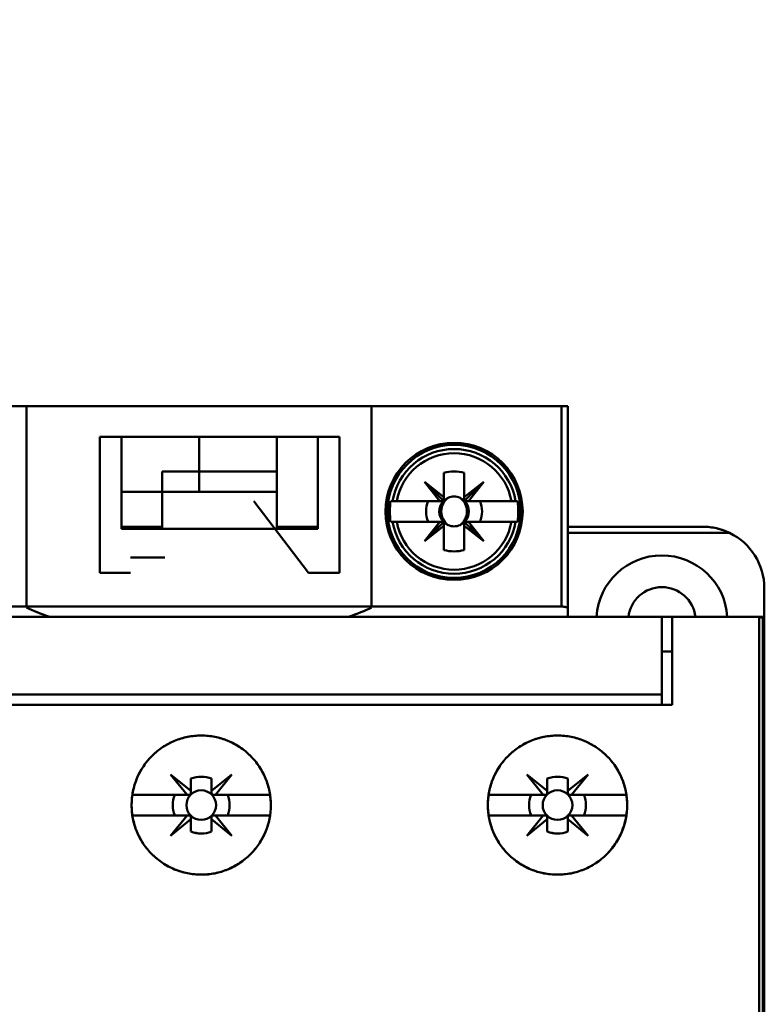
# Model space of a CAD drawing. Units: inches. Extents: x 3 to 151, y 2 to 117.
# Drawn here: x 20 to 22, y 65 to 67 of the extents above; entities that cross this region are included whole.
import ezdxf

# ---------------------------------------------------------------- set-up
doc = ezdxf.new("R2010")
doc.units = ezdxf.units.IN
doc.header["$LTSCALE"] = 7
doc.header["$MEASUREMENT"] = 0
doc.layers.add('Dimension (ANSI)', color=7, linetype='Continuous', lineweight=25)
doc.layers.add('Visible (ANSI)', color=7, linetype='Continuous', lineweight=50)
doc.styles.add('Note Text (ANSI)', font='tahoma.ttf')
doc.dimstyles.new('Default (ANSI)', dxfattribs={"dimscale": 7, "dimtxt": 0.12, "dimasz": 0.098425, "dimexe": 0.125, "dimexo": 0.0625, "dimgap": 0.031496, "dimtad": 0, "dimtih": 1, "dimtoh": 1, "dimrnd": 1e-08, "dimzin": 0, "dimdsep": 46, "dimtxsty": 'Note Text (ANSI)', "dimcen": 0.09, "dimdle": 0.393701, "dimclrd": 256, "dimclre": 256, "dimclrt": 256, "dimadec": 0, "dimazin": 1, "dimtfac": 1, "dimtofl": 0, "dimtmove": 0, "dimatfit": 3, "dimfxl": 1, "dimtolj": 1, "dimtzin": 4, "dimlwd": -1, "dimlwe": -1, "dimarcsym": 0})

# ---------------------------------------------------------------- blocks, each defined once
blk = doc.blocks.new('*D37')
at = {"layer": 'Defpoints', "color": 0, "transparency": 16777216}
for p in [(10.7171, 95.267), (18.4336, 95.267), (21.1786, 39.267)]:
    blk.add_point(p, dxfattribs=at)
at = {"layer": 'Dimension (ANSI)', "transparency": 16777216}
for p, q in [((17.9961, 95.267), (9.8421, 95.267)), ((10.7171, 94.578), (10.7171, 67.9246)), ((10.7171, 39.9559), (10.7171, 66.6093)), ((20.7411, 39.267), (9.8421, 39.267))]:
    blk.add_line(p, q, dxfattribs=at)
for points in [[(10.6022, 94.578), (10.8319, 94.578), (10.7171, 95.267)], [(10.6022, 39.9559), (10.8319, 39.9559), (10.7171, 39.267)]]:
    blk.add_solid(points, dxfattribs=at)
at = {"layer": 'Dimension (ANSI)', "transparency": 16777216, "insert": (9.3392, 67.7042), "char_height": 0.84, "attachment_point": 1, "style": 'Note Text (ANSI)'}
blk.add_mtext('\\A1;56.00', dxfattribs=at)

msp = doc.modelspace()

# ---------------------------------------------------------------- linework, layer by layer
at = {"layer": 'Visible (ANSI)'}
for p, q in [((20.1239, 65.8403), (21.5097, 65.8403)), ((21.5097, 65.8403), (20.1239, 65.8403)), ((20.481, 65.4528), (20.481, 65.8403)), ((21.1444, 65.8403), (20.481, 65.8403)), ((21.1444, 65.8403), (21.1444, 65.4528)), ((21.5215, 65.8403), (21.5097, 65.8403)), ((21.5097, 65.4545), (21.5097, 65.8403)), ((21.5097, 65.8403), (21.5215, 65.8403)), ((21.5097, 65.8403), (21.5097, 65.4545)), ((21.5215, 65.4513), (21.5215, 65.8403)), ((21.5215, 65.8403), (21.5215, 65.4513)), ((20.6219, 65.7813), (21.0826, 65.7813)), ((20.6219, 65.7813), (20.6219, 65.5195)), ((20.6633, 65.7813), (21.0412, 65.7813)), ((20.6633, 65.6041), (20.6633, 65.7813)), ((21.0412, 65.7813), (20.6633, 65.7813)), ((20.6633, 65.7813), (20.6633, 65.6041)), ((20.8127, 65.7144), (20.8127, 65.7813)), ((20.8127, 65.7813), (20.8127, 65.7144)), ((20.9625, 65.7813), (20.9625, 65.7144)), ((20.9625, 65.7144), (20.9625, 65.7813)), ((21.0412, 65.7813), (21.0412, 65.6041)), ((21.0412, 65.6041), (21.0412, 65.7813)), ((21.0826, 65.5195), (21.0826, 65.7813)), ((21.2581, 65.7574), (21.2581, 65.7616)), ((21.2581, 65.7616), (21.2581, 65.7574)), ((21.3479, 65.7616), (21.3479, 65.7574)), ((21.3479, 65.7574), (21.3479, 65.7616)), ((20.8127, 65.7144), (20.742, 65.7144)), ((20.742, 65.7144), (20.8127, 65.7144)), ((20.742, 65.675), (20.742, 65.7144)), ((20.742, 65.7), (20.742, 65.7)), ((20.8127, 65.7144), (20.9625, 65.7144)), ((20.8127, 65.7144), (20.8127, 65.675)), ((20.8127, 65.675), (20.8127, 65.7144)), ((20.9625, 65.7144), (20.8127, 65.7144)), ((20.9625, 65.7144), (20.9625, 65.675)), ((21.2833, 65.665), (21.2833, 65.7118)), ((21.2833, 65.7118), (21.2833, 65.6586)), ((21.3227, 65.7118), (21.3227, 65.665)), ((21.3227, 65.665), (21.3227, 65.7118)), ((20.742, 65.6911), (20.742, 65.6911)), ((20.742, 65.6911), (20.742, 65.6911)), ((21.2833, 65.6573), (21.2459, 65.6947)), ((21.2459, 65.6947), (21.2756, 65.6573)), ((21.2756, 65.6573), (21.2459, 65.6947)), ((21.2459, 65.6947), (21.2833, 65.665)), ((21.3227, 65.6573), (21.3601, 65.6947)), ((21.3601, 65.6947), (21.3227, 65.665)), ((21.3227, 65.665), (21.3601, 65.6947)), ((21.3601, 65.6947), (21.3305, 65.6573)), ((20.742, 65.675), (20.6633, 65.675)), ((20.6633, 65.675), (20.742, 65.675)), ((20.742, 65.675), (20.742, 65.6041)), ((20.9625, 65.675), (20.742, 65.675)), ((20.742, 65.6041), (20.742, 65.675)), ((20.9625, 65.6041), (20.9625, 65.675)), ((20.9625, 65.675), (20.9625, 65.6041)), ((21.3227, 65.665), (21.3227, 65.6573)), ((21.3227, 65.6573), (21.3227, 65.665)), ((20.918, 65.6573), (21.0234, 65.5195)), ((21.1847, 65.6573), (21.1811, 65.6573)), ((21.1847, 65.6573), (21.1926, 65.6573)), ((21.1926, 65.6573), (21.1847, 65.6573)), ((21.2756, 65.6573), (21.1926, 65.6573)), ((21.1926, 65.6573), (21.2756, 65.6573)), ((21.2756, 65.6573), (21.2833, 65.6573)), ((21.2833, 65.6573), (21.2756, 65.6573)), ((21.3305, 65.6573), (21.3227, 65.6573)), ((21.3305, 65.6573), (21.4134, 65.6573)), ((21.4134, 65.6573), (21.3305, 65.6573)), ((21.4134, 65.6573), (21.4214, 65.6573)), ((21.4214, 65.6573), (21.4134, 65.6573)), ((21.4249, 65.6573), (21.4214, 65.6573)), ((20.742, 65.6081), (20.6633, 65.6081)), ((21.0412, 65.6041), (20.6633, 65.6041)), ((21.0412, 65.6081), (20.9625, 65.6081)), ((21.1811, 65.6179), (21.1847, 65.6179)), ((21.1926, 65.6179), (21.1847, 65.6179)), ((21.1847, 65.6179), (21.1926, 65.6179)), ((21.2756, 65.6179), (21.1926, 65.6179)), ((21.1926, 65.6179), (21.2756, 65.6179)), ((21.2833, 65.6179), (21.2459, 65.5805)), ((21.2459, 65.5805), (21.2756, 65.6179)), ((21.2459, 65.5805), (21.2833, 65.6102)), ((21.2833, 65.6102), (21.2459, 65.5805)), ((21.2735, 65.6081), (21.2678, 65.6081)), ((21.2756, 65.6179), (21.2833, 65.6179)), ((21.2833, 65.6102), (21.2833, 65.6179)), ((21.2833, 65.6166), (21.2833, 65.5634)), ((21.2833, 65.5634), (21.2833, 65.6102)), ((21.2834, 65.6081), (21.2833, 65.6081)), ((21.3601, 65.5805), (21.3227, 65.6179)), ((21.3227, 65.6179), (21.3227, 65.6102)), ((21.3227, 65.5634), (21.3227, 65.6166)), ((21.3227, 65.6102), (21.3601, 65.5805)), ((21.3601, 65.5805), (21.3227, 65.6102)), ((21.3227, 65.6102), (21.3227, 65.5634)), ((21.3227, 65.6081), (21.3227, 65.6081)), ((21.324, 65.6179), (21.353, 65.6179)), ((21.4134, 65.6179), (21.3305, 65.6179)), ((21.3305, 65.6179), (21.3601, 65.5805)), ((21.3383, 65.6081), (21.3326, 65.6081)), ((21.4214, 65.6179), (21.4134, 65.6179)), ((21.4134, 65.6179), (21.4249, 65.6179)), ((21.7814, 65.6081), (21.5215, 65.6081)), ((21.2617, 65.5962), (21.2584, 65.5962)), ((21.2584, 65.5962), (21.2617, 65.5962)), ((21.2834, 65.5962), (21.2833, 65.5962)), ((21.2833, 65.5962), (21.2834, 65.5962)), ((21.3227, 65.5962), (21.3227, 65.5962)), ((21.3227, 65.5962), (21.3227, 65.5962)), ((21.3476, 65.5962), (21.3444, 65.5962)), ((21.3444, 65.5962), (21.3476, 65.5962)), ((21.8329, 65.5962), (21.5215, 65.5962)), ((21.5215, 65.5962), (21.8329, 65.5962)), ((20.6809, 65.549), (20.7468, 65.549)), ((20.6809, 65.5195), (20.6219, 65.5195)), ((21.0826, 65.5195), (21.0234, 65.5195)), ((21.2581, 65.5136), (21.2581, 65.5178)), ((21.2581, 65.5178), (21.2581, 65.5136)), ((21.3479, 65.5178), (21.3479, 65.5136)), ((21.3479, 65.5136), (21.3479, 65.5178)), ((21.8995, 65.4348), (21.8995, 65.4899)), ((20.1239, 65.4545), (21.5097, 65.4545)), ((21.5097, 65.4545), (20.1239, 65.4545)), ((21.5215, 65.4513), (21.5215, 65.4348)), ((21.5215, 65.4348), (21.5215, 65.4513)), ((21.7026, 65.4348), (19.931, 65.4348)), ((19.931, 65.4348), (21.7026, 65.4348)), ((20.5257, 65.4348), (20.6809, 65.4348)), ((21.0352, 65.4348), (21.0997, 65.4348)), ((21.7223, 65.4348), (21.7026, 65.4348)), ((21.7026, 65.2852), (21.7026, 65.4348)), ((21.7026, 65.4348), (21.7026, 65.2852)), ((21.7223, 65.4348), (21.8877, 65.4348)), ((21.7223, 65.4348), (21.7223, 65.2655)), ((21.8877, 65.4348), (21.7223, 65.4348)), ((21.7223, 65.2655), (21.7223, 65.4348)), ((21.8995, 65.4348), (21.8877, 65.4348)), ((21.8895, 61.2577), (21.8895, 65.4347)), ((21.8895, 65.4347), (21.8895, 61.2577)), ((21.8995, 64.5018), (21.8995, 65.4348)), ((21.8967, 61.2577), (21.8967, 65.4307)), ((21.7223, 65.3679), (21.7026, 65.3679)), ((21.7026, 65.2852), (19.931, 65.2852)), ((19.931, 65.2852), (21.7026, 65.2852)), ((21.7026, 65.2655), (21.7026, 65.2852)), ((21.7026, 65.2852), (21.7026, 65.2655)), ((19.9113, 65.2655), (21.7223, 65.2655)), ((21.7223, 65.2655), (19.9113, 65.2655)), ((20.7896, 65.0923), (20.7579, 65.1316)), ((20.7579, 65.1316), (20.7971, 65.0999)), ((20.8367, 65.1), (20.8758, 65.1316)), ((20.8758, 65.1316), (20.8441, 65.0923)), ((21.4746, 65.0923), (21.4429, 65.1316)), ((21.4429, 65.1316), (21.4822, 65.0999)), ((21.5217, 65.1), (21.5608, 65.1316)), ((21.5608, 65.1316), (21.5291, 65.0923)), ((20.7971, 65.0999), (20.7971, 65.1236)), ((20.7971, 65.1236), (20.7971, 65.0999)), ((20.8367, 65.1236), (20.8367, 65.1)), ((20.8367, 65.1), (20.8367, 65.1236)), ((21.4822, 65.0999), (21.4822, 65.1236)), ((21.4822, 65.1236), (21.4822, 65.0999)), ((21.5217, 65.1236), (21.5217, 65.1)), ((20.6844, 65.0923), (20.7896, 65.0923)), ((20.7896, 65.0923), (20.6844, 65.0923)), ((20.7932, 65.0923), (20.7896, 65.0923)), ((20.7971, 65.0999), (20.7971, 65.0962)), ((20.8367, 65.0962), (20.8367, 65.1)), ((20.8441, 65.0923), (20.8406, 65.0923)), ((20.8441, 65.0923), (20.9492, 65.0923)), ((20.9492, 65.0923), (20.8441, 65.0923)), ((21.3694, 65.0923), (21.4746, 65.0923)), ((21.4746, 65.0923), (21.3694, 65.0923)), ((21.4782, 65.0923), (21.4746, 65.0923)), ((21.4822, 65.0999), (21.4822, 65.0962)), ((21.5291, 65.0923), (21.5257, 65.0923)), ((21.5291, 65.0923), (21.6343, 65.0923)), ((21.6343, 65.0923), (21.5291, 65.0923)), ((20.7896, 65.0529), (20.6844, 65.0529)), ((20.6844, 65.0529), (20.7896, 65.0529)), ((20.7579, 65.0137), (20.7896, 65.0529)), ((20.7896, 65.0529), (20.7932, 65.0529)), ((20.8404, 65.0529), (20.8441, 65.0529)), ((20.9492, 65.0529), (20.8441, 65.0529)), ((20.8441, 65.0529), (20.8758, 65.0137)), ((20.8441, 65.0529), (20.9492, 65.0529)), ((21.4746, 65.0529), (21.3694, 65.0529)), ((21.3694, 65.0529), (21.4746, 65.0529)), ((21.4429, 65.0137), (21.4746, 65.0529)), ((21.4746, 65.0529), (21.4782, 65.0529)), ((21.5255, 65.0529), (21.5291, 65.0529)), ((21.6343, 65.0529), (21.5291, 65.0529)), ((21.5291, 65.0529), (21.5608, 65.0137)), ((21.5291, 65.0529), (21.6343, 65.0529)), ((20.7971, 65.0454), (20.7579, 65.0137)), ((20.7971, 65.049), (20.7971, 65.0454)), ((20.7971, 65.0216), (20.7971, 65.0454)), ((20.7971, 65.0454), (20.7971, 65.0216)), ((20.8365, 65.0454), (20.8365, 65.049)), ((20.8758, 65.0137), (20.8365, 65.0454)), ((20.8365, 65.0454), (20.8365, 65.0216)), ((20.8365, 65.0216), (20.8365, 65.0454)), ((21.4822, 65.0454), (21.4429, 65.0137)), ((21.4822, 65.049), (21.4822, 65.0454)), ((21.4822, 65.0216), (21.4822, 65.0454)), ((21.4822, 65.0454), (21.4822, 65.0216)), ((21.5608, 65.0137), (21.5215, 65.0454)), ((21.5215, 65.0454), (21.5215, 65.0216))]:
    msp.add_line(p, q, dxfattribs=at)
for centre, radius in [((21.303, 65.6376), 0.1319), ((21.303, 65.6376), 0.128), ((20.8168, 65.0726), 0.0285), ((20.8168, 65.0726), 0.0285), ((21.5019, 65.0726), 0.0285), ((21.5019, 65.0726), 0.0285)]:
    msp.add_circle(centre, radius, dxfattribs=at)
for centre, radius, start, end in [((21.303, 65.6376), 0.12, 9.4439, 170.5561), ((21.303, 65.6376), 0.1121, 10.1113, 169.8887), ((21.303, 65.6376), 0.1121, 10.1113, 169.8887), ((21.303, 65.6376), 0.0768, 75.1428, 104.8572), ((21.303, 65.6376), 0.0768, 75.1428, 104.8572), ((21.303, 65.6376), 0.0689, 106.5808, 106.6015), ((21.303, 65.6376), 0.0689, 73.3985, 73.4192), ((21.303, 65.6376), 0.0689, 133.863, 135), ((21.303, 65.6376), 0.0689, 43.863, 45), ((21.303, 65.6376), 0.0285, 113.6939, 135), ((21.303, 65.6376), 0.0285, 46.2535, 66.3061), ((21.303, 65.6376), 0.1235, 170.8265, 189.1735), ((21.303, 65.6376), 0.0537, 158.5078, 201.4922), ((21.303, 65.6376), 0.0537, 158.5078, 201.4922), ((21.303, 65.6376), 0.0285, 136.2535, 225), ((21.303, 65.6376), 0.0288, 133.181, 135), ((21.303, 65.6376), 0.0285, 315, 45), ((21.303, 65.6376), 0.0288, 43.181, 45), ((21.303, 65.6376), 0.0537, 338.5078, 21.4922), ((21.303, 65.6376), 0.0537, 338.5078, 21.4922), ((21.303, 65.6376), 0.1235, 350.8265, 9.1735), ((21.303, 65.6376), 0.12, 189.4439, 350.5561), ((21.303, 65.6376), 0.1121, 190.1113, 349.8887), ((21.303, 65.6376), 0.1121, 190.1113, 349.8887), ((21.303, 65.6376), 0.0288, 223.181, 225), ((21.303, 65.6376), 0.0285, 226.2535, 246.3061), ((21.303, 65.6376), 0.0285, 293.6939, 313.7465), ((21.303, 65.6376), 0.0288, 315, 316.819), ((21.303, 65.6376), 0.0689, 223.863, 225), ((21.303, 65.6376), 0.0689, 315, 316.137), ((21.7814, 65.4899), 0.1181, 0, 64.1581), ((21.7814, 65.4899), 0.1181, 0, 64.1581), ((21.303, 65.6376), 0.0689, 253.3985, 253.4192), ((21.303, 65.6376), 0.0689, 286.5808, 286.6015), ((21.303, 65.6376), 0.0768, 255.1428, 284.8572), ((21.303, 65.6376), 0.0768, 255.1428, 284.8572), ((21.7026, 65.427), 0.126, 3.5833, 176.4167), ((21.7026, 65.427), 0.065, 6.9578, 173.0422), ((20.8169, 65.0726), 0.0547, 68.807, 111.193), ((20.8169, 65.0726), 0.0547, 68.807, 111.193), ((21.502, 65.0726), 0.0547, 68.807, 111.193), ((21.502, 65.0726), 0.0547, 68.807, 111.193), ((20.8168, 65.0726), 0.0546, 158.8856, 201.1144), ((20.8168, 65.0726), 0.0546, 158.8856, 201.1144), ((20.8168, 65.0726), 0.0546, 338.8856, 21.1144), ((20.8168, 65.0726), 0.0546, 338.8856, 21.1144), ((21.5019, 65.0726), 0.0546, 158.8856, 201.1144), ((21.5019, 65.0726), 0.0546, 158.8856, 201.1144), ((21.5019, 65.0726), 0.0546, 338.8856, 21.1144), ((21.5019, 65.0726), 0.0546, 338.8856, 21.1144), ((20.8168, 65.0726), 0.0546, 248.8856, 291.1144), ((20.8168, 65.0726), 0.0546, 248.8856, 270), ((21.5019, 65.0726), 0.0546, 248.8856, 291.1144), ((21.5019, 65.0726), 0.0546, 248.8856, 270)]:
    msp.add_arc(centre, radius, start, end, dxfattribs=at)
for centre, major_axis, start_param, end_param in [((20.8029, 65.4971), (0.3641, -0.0018), 3.628765, 3.848346), ((20.8225, 65.4971), (0.3641, 0.0018), 5.576432, 5.796013)]:
    msp.add_ellipse(centre, major_axis=major_axis, ratio=0.269181, start_param=start_param, end_param=end_param, dxfattribs=at)
for points, knots in [([(20.742, 65.7144), (20.742, 65.705), (20.742, 65.6944), (20.742, 65.6867), (20.742, 65.6828), (20.742, 65.6799), (20.742, 65.6779), (20.742, 65.676), (20.742, 65.675), (20.742, 65.675)], [0.005701326, 0.005701326, 0.005701326, 0.005701326, 0.006492957, 0.006492957, 0.006492957, 0.006888773, 0.006888773, 0.006888773, 0.007284588, 0.007284588, 0.007284588, 0.007284588]), ([(20.9625, 65.675), (20.9625, 65.675), (20.9625, 65.6748), (20.9625, 65.6773), (20.9625, 65.6797), (20.9625, 65.6829), (20.9625, 65.6863), (20.9625, 65.6897), (20.9625, 65.694), (20.9625, 65.6988), (20.9625, 65.7036), (20.9625, 65.709), (20.9625, 65.7144)], [0.005439605, 0.005439605, 0.005439605, 0.005439605, 0.005859709, 0.005859709, 0.005859709, 0.006279813, 0.006279813, 0.006279813, 0.006699917, 0.006699917, 0.006699917, 0.007120021, 0.007120021, 0.007120021, 0.007120021]), ([(21.2916, 65.6636), (21.2874, 65.661), (21.2841, 65.6572), (21.2818, 65.6524), (21.2795, 65.6477), (21.2784, 65.6428), (21.2784, 65.6376)], [0.0040489971, 0.0040489971, 0.0040489971, 0.0040489971, 0.0044338504, 0.0044338504, 0.0044338504, 0.0048187038, 0.0048187038, 0.0048187038, 0.0048187038]), ([(21.2916, 65.6636), (21.2952, 65.6654), (21.2991, 65.6663), (21.3031, 65.6663), (21.307, 65.6663), (21.3109, 65.6654), (21.3145, 65.6636)], [-0.0006151371, -0.0006151371, -0.0006151371, -0.0006151371, -0.000316482, -0.000316482, -0.000316482, -0.000017827, -0.000017827, -0.000017827, -0.000017827]), ([(21.3145, 65.6636), (21.3109, 65.6654), (21.307, 65.6663), (21.303, 65.6663), (21.2991, 65.6663), (21.2952, 65.6654), (21.2916, 65.6636)], [0.000017827, 0.000017827, 0.000017827, 0.000017827, 0.000316482, 0.000316482, 0.000316482, 0.0006151371, 0.0006151371, 0.0006151371, 0.0006151371]), ([(21.3145, 65.6115), (21.3187, 65.6142), (21.3219, 65.618), (21.3243, 65.6227), (21.3266, 65.6275), (21.3277, 65.6324), (21.3277, 65.6376), (21.3277, 65.6428), (21.3265, 65.6477), (21.3242, 65.6525), (21.3219, 65.6572), (21.3187, 65.661), (21.3145, 65.6636)], [0.001899455, 0.001899455, 0.001899455, 0.001899455, 0.002284368, 0.002284368, 0.002284368, 0.002669281, 0.002669281, 0.002669281, 0.003054195, 0.003054195, 0.003054195, 0.003439108, 0.003439108, 0.003439108, 0.003439108]), ([(21.2784, 65.6376), (21.2784, 65.6324), (21.2795, 65.6274), (21.2818, 65.6227), (21.2841, 65.618), (21.2874, 65.6142), (21.2916, 65.6115)], [0.0005162522, 0.0005162522, 0.0005162522, 0.0005162522, 0.0009022364, 0.0009022364, 0.0009022364, 0.0012882205, 0.0012882205, 0.0012882205, 0.0012882205]), ([(21.3145, 65.6115), (21.3109, 65.6098), (21.307, 65.6088), (21.303, 65.6088), (21.2991, 65.6088), (21.2951, 65.6098), (21.2916, 65.6115)], [-0.0006151371, -0.0006151371, -0.0006151371, -0.0006151371, -0.000316482, -0.000316482, -0.000316482, -0.000017827, -0.000017827, -0.000017827, -0.000017827]), ([(21.2916, 65.6115), (21.2952, 65.6097), (21.299, 65.6088), (21.303, 65.6088), (21.307, 65.6088), (21.3108, 65.6097), (21.3145, 65.6115)], [0.000017827, 0.000017827, 0.000017827, 0.000017827, 0.000316482, 0.000316482, 0.000316482, 0.0006151371, 0.0006151371, 0.0006151371, 0.0006151371]), ([(21.8329, 65.5962), (21.8248, 65.6001), (21.8165, 65.6031), (21.8078, 65.6051), (21.7991, 65.6071), (21.7903, 65.6081), (21.7814, 65.6081)], [-3.5926195, -3.5926195, -3.5926195, -3.5926195, -3.3671061, -3.3671061, -3.3671061, -3.1415927, -3.1415927, -3.1415927, -3.1415927]), ([(21.5097, 65.4545), (21.5126, 65.4545), (21.5157, 65.4542), (21.5177, 65.4537), (21.5196, 65.4532), (21.5215, 65.4524), (21.5215, 65.4513)], [-3.141593, -3.141593, -3.141593, -3.141593, -2.356194, -2.356194, -2.356194, -1.570796, -1.570796, -1.570796, -1.570796]), ([(21.5215, 65.4513), (21.5215, 65.4518), (21.5212, 65.4522), (21.5206, 65.4526), (21.52, 65.4529), (21.5192, 65.4533), (21.5181, 65.4536), (21.517, 65.4539), (21.5157, 65.4541), (21.5142, 65.4543), (21.5128, 65.4544), (21.5113, 65.4545), (21.5097, 65.4545)], [1.570796, 1.570796, 1.570796, 1.570796, 1.963495, 1.963495, 1.963495, 2.356194, 2.356194, 2.356194, 2.748894, 2.748894, 2.748894, 3.141593, 3.141593, 3.141593, 3.141593]), ([(20.9507, 65.0726), (20.9507, 65.0548), (20.9473, 65.0377), (20.9404, 65.0213), (20.9336, 65.0049), (20.9239, 64.9904), (20.9114, 64.9779), (20.8988, 64.9654), (20.8844, 64.9557), (20.8679, 64.9489), (20.8515, 64.9421), (20.8344, 64.9387), (20.8167, 64.9388), (20.7989, 64.9388), (20.7818, 64.9422), (20.7655, 64.949), (20.7491, 64.9558), (20.7346, 64.9655), (20.7221, 64.9781), (20.7095, 64.9906), (20.6999, 65.0051), (20.6931, 65.0215), (20.6863, 65.0379), (20.6829, 65.0549), (20.683, 65.0727), (20.683, 65.0904), (20.6864, 65.1075), (20.6932, 65.1239), (20.7, 65.1403), (20.7096, 65.1548), (20.7222, 65.1673), (20.7348, 65.1799), (20.7493, 65.1895), (20.7657, 65.1963), (20.7821, 65.2031), (20.7991, 65.2065), (20.8169, 65.2065), (20.8346, 65.2065), (20.8517, 65.2031), (20.8681, 65.1963), (20.8845, 65.1895), (20.8989, 65.1798), (20.9115, 65.1673), (20.924, 65.1547), (20.9337, 65.1403), (20.9405, 65.1239), (20.9473, 65.1075), (20.9507, 65.0904), (20.9507, 65.0726)], [-0.02125801, -0.02125801, -0.02125801, -0.02125801, -0.01992938, -0.01992938, -0.01992938, -0.01860076, -0.01860076, -0.01860076, -0.01727213, -0.01727213, -0.01727213, -0.0159435, -0.0159435, -0.0159435, -0.01461488, -0.01461488, -0.01461488, -0.01328625, -0.01328625, -0.01328625, -0.01195763, -0.01195763, -0.01195763, -0.010629, -0.010629, -0.010629, -0.00930038, -0.00930038, -0.00930038, -0.00797175, -0.00797175, -0.00797175, -0.00664313, -0.00664313, -0.00664313, -0.0053145, -0.0053145, -0.0053145, -0.00398588, -0.00398588, -0.00398588, -0.00265725, -0.00265725, -0.00265725, -0.00132863, -0.00132863, -0.00132863, 0, 0, 0, 0]), ([(20.9507, 65.0726), (20.9507, 65.0815), (20.9498, 65.0902), (20.9481, 65.0987), (20.9464, 65.1073), (20.9438, 65.1158), (20.9405, 65.1239), (20.9371, 65.132), (20.933, 65.1397), (20.9281, 65.1469), (20.9233, 65.1542), (20.9176, 65.1611), (20.9115, 65.1673), (20.9053, 65.1735), (20.8985, 65.179), (20.8912, 65.1839), (20.8839, 65.1888), (20.8761, 65.1929), (20.8681, 65.1963), (20.86, 65.1996), (20.8516, 65.2022), (20.8429, 65.2039), (20.8343, 65.2056), (20.8256, 65.2065), (20.8169, 65.2065), (20.8082, 65.2065), (20.7993, 65.2056), (20.7907, 65.2039), (20.7821, 65.2022), (20.7738, 65.1997), (20.7657, 65.1963), (20.7576, 65.193), (20.7497, 65.1888), (20.7425, 65.1839), (20.7352, 65.1791), (20.7285, 65.1736), (20.7222, 65.1673), (20.716, 65.1611), (20.7104, 65.1543), (20.7056, 65.1471), (20.7007, 65.1398), (20.6965, 65.132), (20.6932, 65.1239), (20.6898, 65.1158), (20.6873, 65.1074), (20.6856, 65.0988), (20.6838, 65.0903), (20.683, 65.0814), (20.683, 65.0727), (20.683, 65.0639), (20.6838, 65.0552), (20.6855, 65.0466), (20.6872, 65.038), (20.6898, 65.0295), (20.6931, 65.0215), (20.6964, 65.0134), (20.7006, 65.0056), (20.7055, 64.9983), (20.7104, 64.991), (20.7159, 64.9842), (20.7221, 64.9781), (20.7282, 64.9719), (20.7351, 64.9662), (20.7424, 64.9614), (20.7497, 64.9565), (20.7574, 64.9524), (20.7654, 64.949), (20.7735, 64.9456), (20.7821, 64.9431), (20.7906, 64.9414), (20.7992, 64.9396), (20.8079, 64.9388), (20.8167, 64.9388), (20.8255, 64.9388), (20.8342, 64.9396), (20.8428, 64.9413), (20.8513, 64.943), (20.8598, 64.9456), (20.868, 64.9489), (20.8761, 64.9523), (20.8838, 64.9564), (20.891, 64.9612), (20.8983, 64.9661), (20.9052, 64.9717), (20.9114, 64.9779), (20.9176, 64.9841), (20.9231, 64.9908), (20.928, 64.9981), (20.9329, 65.0054), (20.9371, 65.0132), (20.9404, 65.0213), (20.9471, 65.0374), (20.9507, 65.0549), (20.9507, 65.0726)], [0, 0, 0, 0, 0.00066431, 0.00066431, 0.00066431, 0.00132863, 0.00132863, 0.00132863, 0.00199294, 0.00199294, 0.00199294, 0.00265725, 0.00265725, 0.00265725, 0.00332156, 0.00332156, 0.00332156, 0.00398588, 0.00398588, 0.00398588, 0.00465019, 0.00465019, 0.00465019, 0.0053145, 0.0053145, 0.0053145, 0.00597881, 0.00597881, 0.00597881, 0.00664313, 0.00664313, 0.00664313, 0.00730744, 0.00730744, 0.00730744, 0.00797175, 0.00797175, 0.00797175, 0.00863607, 0.00863607, 0.00863607, 0.00930038, 0.00930038, 0.00930038, 0.00996469, 0.00996469, 0.00996469, 0.010629, 0.010629, 0.010629, 0.01129332, 0.01129332, 0.01129332, 0.01195763, 0.01195763, 0.01195763, 0.01262194, 0.01262194, 0.01262194, 0.01328625, 0.01328625, 0.01328625, 0.01395057, 0.01395057, 0.01395057, 0.01461488, 0.01461488, 0.01461488, 0.01527919, 0.01527919, 0.01527919, 0.0159435, 0.0159435, 0.0159435, 0.01660782, 0.01660782, 0.01660782, 0.01727213, 0.01727213, 0.01727213, 0.01793644, 0.01793644, 0.01793644, 0.01860076, 0.01860076, 0.01860076, 0.01926507, 0.01926507, 0.01926507, 0.01992938, 0.01992938, 0.01992938, 0.02125801, 0.02125801, 0.02125801, 0.02125801]), ([(21.6357, 65.0726), (21.6357, 65.0548), (21.6323, 65.0376), (21.6254, 65.0212), (21.6186, 65.0048), (21.6089, 64.9903), (21.5964, 64.9778), (21.5838, 64.9653), (21.5693, 64.9557), (21.553, 64.9489), (21.5366, 64.9421), (21.5195, 64.9388), (21.5018, 64.9388), (21.4841, 64.9388), (21.467, 64.9422), (21.4507, 64.9489), (21.4343, 64.9557), (21.4198, 64.9654), (21.4072, 64.9779), (21.3947, 64.9905), (21.385, 65.0049), (21.3782, 65.0214), (21.3714, 65.0378), (21.368, 65.0549), (21.368, 65.0727), (21.368, 65.0905), (21.3714, 65.1076), (21.3782, 65.124), (21.3851, 65.1404), (21.3948, 65.1549), (21.4074, 65.1674), (21.42, 65.18), (21.4345, 65.1896), (21.4509, 65.1964), (21.4673, 65.2031), (21.4843, 65.2065), (21.502, 65.2065), (21.5197, 65.2065), (21.5367, 65.2031), (21.5531, 65.1963), (21.5694, 65.1895), (21.5839, 65.1799), (21.5964, 65.1674), (21.609, 65.1548), (21.6187, 65.1404), (21.6255, 65.124), (21.6323, 65.1075), (21.6357, 65.0904), (21.6357, 65.0726)], [-0.02131199, -0.02131199, -0.02131199, -0.02131199, -0.01997999, -0.01997999, -0.01997999, -0.01864799, -0.01864799, -0.01864799, -0.01731599, -0.01731599, -0.01731599, -0.01598399, -0.01598399, -0.01598399, -0.01465199, -0.01465199, -0.01465199, -0.01331999, -0.01331999, -0.01331999, -0.011988, -0.011988, -0.011988, -0.010656, -0.010656, -0.010656, -0.009324, -0.009324, -0.009324, -0.007992, -0.007992, -0.007992, -0.00666, -0.00666, -0.00666, -0.005328, -0.005328, -0.005328, -0.003996, -0.003996, -0.003996, -0.002664, -0.002664, -0.002664, -0.001332, -0.001332, -0.001332, 0, 0, 0, 0]), ([(21.6357, 65.0726), (21.6357, 65.0815), (21.6348, 65.0902), (21.6331, 65.0988), (21.6314, 65.1073), (21.6288, 65.1159), (21.6255, 65.124), (21.6221, 65.1321), (21.618, 65.1398), (21.6131, 65.1471), (21.6082, 65.1543), (21.6026, 65.1612), (21.5964, 65.1674), (21.5902, 65.1735), (21.5835, 65.1791), (21.5762, 65.184), (21.5689, 65.1888), (21.5611, 65.193), (21.5531, 65.1963), (21.545, 65.1996), (21.5366, 65.2022), (21.528, 65.2039), (21.5194, 65.2056), (21.5107, 65.2065), (21.502, 65.2065), (21.4933, 65.2065), (21.4844, 65.2056), (21.4759, 65.2039), (21.4673, 65.2022), (21.459, 65.1997), (21.4509, 65.1964), (21.4428, 65.1931), (21.4349, 65.1889), (21.4277, 65.184), (21.4204, 65.1792), (21.4137, 65.1737), (21.4074, 65.1675), (21.4011, 65.1612), (21.3956, 65.1544), (21.3907, 65.1472), (21.3858, 65.1399), (21.3816, 65.1321), (21.3782, 65.124), (21.3749, 65.1159), (21.3723, 65.1075), (21.3706, 65.0989), (21.3689, 65.0903), (21.368, 65.0814), (21.368, 65.0727), (21.368, 65.0639), (21.3688, 65.0552), (21.3706, 65.0466), (21.3723, 65.0379), (21.3749, 65.0294), (21.3782, 65.0214), (21.3815, 65.0133), (21.3857, 65.0055), (21.3906, 64.9982), (21.3955, 64.9908), (21.4011, 64.9841), (21.4073, 64.9779), (21.4134, 64.9717), (21.4203, 64.9661), (21.4276, 64.9612), (21.4349, 64.9564), (21.4426, 64.9523), (21.4507, 64.9489), (21.4588, 64.9456), (21.4673, 64.943), (21.4758, 64.9413), (21.4843, 64.9396), (21.493, 64.9388), (21.5018, 64.9388), (21.5106, 64.9388), (21.5193, 64.9396), (21.5279, 64.9413), (21.5364, 64.943), (21.5449, 64.9456), (21.553, 64.9489), (21.5611, 64.9522), (21.5687, 64.9563), (21.576, 64.9612), (21.5833, 64.966), (21.5902, 64.9716), (21.5963, 64.9778), (21.6025, 64.984), (21.6081, 64.9907), (21.613, 64.998), (21.6179, 65.0053), (21.6221, 65.0131), (21.6254, 65.0212), (21.6321, 65.0373), (21.6357, 65.0549), (21.6357, 65.0726)], [0, 0, 0, 0, 0.000666, 0.000666, 0.000666, 0.001332, 0.001332, 0.001332, 0.001998, 0.001998, 0.001998, 0.002664, 0.002664, 0.002664, 0.00333, 0.00333, 0.00333, 0.003996, 0.003996, 0.003996, 0.004662, 0.004662, 0.004662, 0.005328, 0.005328, 0.005328, 0.005994, 0.005994, 0.005994, 0.00666, 0.00666, 0.00666, 0.007326, 0.007326, 0.007326, 0.007992, 0.007992, 0.007992, 0.008658, 0.008658, 0.008658, 0.009324, 0.009324, 0.009324, 0.00999, 0.00999, 0.00999, 0.010656, 0.010656, 0.010656, 0.011322, 0.011322, 0.011322, 0.011988, 0.011988, 0.011988, 0.012654, 0.012654, 0.012654, 0.01331999, 0.01331999, 0.01331999, 0.01398599, 0.01398599, 0.01398599, 0.01465199, 0.01465199, 0.01465199, 0.01531799, 0.01531799, 0.01531799, 0.01598399, 0.01598399, 0.01598399, 0.01664999, 0.01664999, 0.01664999, 0.01731599, 0.01731599, 0.01731599, 0.01798199, 0.01798199, 0.01798199, 0.01864799, 0.01864799, 0.01864799, 0.01931399, 0.01931399, 0.01931399, 0.01997999, 0.01997999, 0.01997999, 0.02131199, 0.02131199, 0.02131199, 0.02131199]), ([(20.7971, 65.1236), (20.7971, 65.1193), (20.7971, 65.1149), (20.7971, 65.1104), (20.7971, 65.1058), (20.7971, 65.1012), (20.7971, 65.0962), (20.7971, 65.0959), (20.7971, 65.0955), (20.7969, 65.095), (20.7969, 65.0948), (20.7967, 65.0945), (20.7965, 65.0942), (20.7964, 65.094), (20.7963, 65.0939), (20.7962, 65.0937), (20.7961, 65.0936), (20.7959, 65.0934), (20.7958, 65.0933), (20.7957, 65.0932), (20.7955, 65.0931), (20.7954, 65.093), (20.7952, 65.0928), (20.7949, 65.0927), (20.7947, 65.0926), (20.7944, 65.0925), (20.794, 65.0924), (20.7937, 65.0923), (20.7936, 65.0923), (20.7934, 65.0923), (20.7932, 65.0923), (20.7882, 65.0923), (20.7836, 65.0923), (20.7791, 65.0923), (20.7746, 65.0923), (20.7702, 65.0923), (20.7658, 65.0923)], [-0.003704833, -0.003704833, -0.003704833, -0.003704833, -0.003007748, -0.003007748, -0.003007748, -0.002310663, -0.002310663, -0.002310663, -0.002260649, -0.002260649, -0.002260649, -0.002230267, -0.002230267, -0.002230267, -0.00221522, -0.00221522, -0.00221522, -0.002200021, -0.002200021, -0.002200021, -0.002186209, -0.002186209, -0.002186209, -0.002164806, -0.002164806, -0.002164806, -0.002126317, -0.002126317, -0.002126317, -0.002102374, -0.002102374, -0.002102374, -0.001412958, -0.001412958, -0.001412958, -0.000723542, -0.000723542, -0.000723542, -0.000723542]), ([(20.8678, 65.0923), (20.8635, 65.0923), (20.8591, 65.0923), (20.8546, 65.0923), (20.8502, 65.0923), (20.8456, 65.0923), (20.8406, 65.0923), (20.8403, 65.0923), (20.8399, 65.0924), (20.8394, 65.0925), (20.8392, 65.0926), (20.8389, 65.0927), (20.8386, 65.0929), (20.8384, 65.093), (20.8383, 65.0931), (20.8381, 65.0932), (20.838, 65.0933), (20.8378, 65.0935), (20.8377, 65.0936), (20.8376, 65.0938), (20.8374, 65.0939), (20.8374, 65.0941), (20.8372, 65.0943), (20.8371, 65.0945), (20.837, 65.0947), (20.8369, 65.0951), (20.8368, 65.0954), (20.8367, 65.0957), (20.8367, 65.0959), (20.8367, 65.0961), (20.8367, 65.0962), (20.8367, 65.1012), (20.8367, 65.1058), (20.8367, 65.1104), (20.8367, 65.1149), (20.8367, 65.1193), (20.8367, 65.1236)], [-0.003990067, -0.003990067, -0.003990067, -0.003990067, -0.003296997, -0.003296997, -0.003296997, -0.002603927, -0.002603927, -0.002603927, -0.002553922, -0.002553922, -0.002553922, -0.002523186, -0.002523186, -0.002523186, -0.002508086, -0.002508086, -0.002508086, -0.002492828, -0.002492828, -0.002492828, -0.002478993, -0.002478993, -0.002478993, -0.002457741, -0.002457741, -0.002457741, -0.002419674, -0.002419674, -0.002419674, -0.002395637, -0.002395637, -0.002395637, -0.001707219, -0.001707219, -0.001707219, -0.001018801, -0.001018801, -0.001018801, -0.001018801]), ([(21.4822, 65.1236), (21.4822, 65.1193), (21.4822, 65.1149), (21.4822, 65.1104), (21.4822, 65.1058), (21.4822, 65.1012), (21.4822, 65.0962), (21.4822, 65.0959), (21.4821, 65.0955), (21.482, 65.095), (21.4819, 65.0948), (21.4818, 65.0945), (21.4816, 65.0942), (21.4815, 65.094), (21.4814, 65.0939), (21.4813, 65.0937), (21.4811, 65.0936), (21.481, 65.0934), (21.4808, 65.0933), (21.4807, 65.0932), (21.4806, 65.0931), (21.4804, 65.093), (21.4802, 65.0928), (21.48, 65.0927), (21.4798, 65.0926), (21.4794, 65.0925), (21.4791, 65.0924), (21.4788, 65.0923), (21.4786, 65.0923), (21.4784, 65.0923), (21.4782, 65.0923), (21.4732, 65.0923), (21.4686, 65.0923), (21.4641, 65.0923), (21.4596, 65.0923), (21.4552, 65.0923), (21.4509, 65.0923)], [-0.003704833, -0.003704833, -0.003704833, -0.003704833, -0.003007748, -0.003007748, -0.003007748, -0.002310663, -0.002310663, -0.002310663, -0.002260649, -0.002260649, -0.002260649, -0.002230267, -0.002230267, -0.002230267, -0.00221522, -0.00221522, -0.00221522, -0.002200021, -0.002200021, -0.002200021, -0.002186209, -0.002186209, -0.002186209, -0.002164806, -0.002164806, -0.002164806, -0.002126317, -0.002126317, -0.002126317, -0.002102374, -0.002102374, -0.002102374, -0.001412958, -0.001412958, -0.001412958, -0.000723542, -0.000723542, -0.000723542, -0.000723542]), ([(21.5528, 65.0923), (21.5485, 65.0923), (21.5442, 65.0923), (21.5397, 65.0923), (21.5352, 65.0923), (21.5306, 65.0923), (21.5257, 65.0923), (21.5253, 65.0923), (21.5249, 65.0924), (21.5245, 65.0925), (21.5242, 65.0926), (21.5239, 65.0927), (21.5236, 65.0929), (21.5235, 65.093), (21.5233, 65.0931), (21.5231, 65.0932), (21.523, 65.0933), (21.5228, 65.0935), (21.5227, 65.0936), (21.5226, 65.0938), (21.5225, 65.0939), (21.5224, 65.0941), (21.5222, 65.0943), (21.5221, 65.0945), (21.5221, 65.0947), (21.5219, 65.0951), (21.5218, 65.0954), (21.5218, 65.0957), (21.5217, 65.0959), (21.5217, 65.0961), (21.5217, 65.0962), (21.5217, 65.1012), (21.5217, 65.1058), (21.5217, 65.1104), (21.5217, 65.1149), (21.5217, 65.1193), (21.5217, 65.1236)], [-0.003990067, -0.003990067, -0.003990067, -0.003990067, -0.003296997, -0.003296997, -0.003296997, -0.002603927, -0.002603927, -0.002603927, -0.002553922, -0.002553922, -0.002553922, -0.002523186, -0.002523186, -0.002523186, -0.002508086, -0.002508086, -0.002508086, -0.002492828, -0.002492828, -0.002492828, -0.002478993, -0.002478993, -0.002478993, -0.002457741, -0.002457741, -0.002457741, -0.002419674, -0.002419674, -0.002419674, -0.002395637, -0.002395637, -0.002395637, -0.001707219, -0.001707219, -0.001707219, -0.001018801, -0.001018801, -0.001018801, -0.001018801]), ([(20.7658, 65.0529), (20.7702, 65.0529), (20.7746, 65.0529), (20.7791, 65.0529), (20.7836, 65.0529), (20.7882, 65.0529), (20.7932, 65.0529), (20.7936, 65.0529), (20.794, 65.0529), (20.7944, 65.0527), (20.7947, 65.0527), (20.795, 65.0525), (20.7953, 65.0523), (20.7954, 65.0523), (20.7956, 65.0521), (20.7957, 65.052), (20.7959, 65.0519), (20.796, 65.0517), (20.7961, 65.0516), (20.7963, 65.0515), (20.7964, 65.0513), (20.7965, 65.0512), (20.7966, 65.051), (20.7967, 65.0508), (20.7968, 65.0505), (20.797, 65.0502), (20.797, 65.0499), (20.7971, 65.0495), (20.7971, 65.0494), (20.7971, 65.0492), (20.7971, 65.049), (20.7971, 65.044), (20.7971, 65.0394), (20.7971, 65.0349), (20.7971, 65.0304), (20.7971, 65.026), (20.7971, 65.0216)], [-0.003980481, -0.003980481, -0.003980481, -0.003980481, -0.003289708, -0.003289708, -0.003289708, -0.002598934, -0.002598934, -0.002598934, -0.002548921, -0.002548921, -0.002548921, -0.002518538, -0.002518538, -0.002518538, -0.002503492, -0.002503492, -0.002503492, -0.002488292, -0.002488292, -0.002488292, -0.00247448, -0.00247448, -0.00247448, -0.002453077, -0.002453077, -0.002453077, -0.002414589, -0.002414589, -0.002414589, -0.002390645, -0.002390645, -0.002390645, -0.001701053, -0.001701053, -0.001701053, -0.00101146, -0.00101146, -0.00101146, -0.00101146]), ([(20.8365, 65.0216), (20.8365, 65.026), (20.8365, 65.0304), (20.8365, 65.0349), (20.8365, 65.0394), (20.8365, 65.044), (20.8365, 65.049), (20.8365, 65.0494), (20.8365, 65.0498), (20.8367, 65.0502), (20.8368, 65.0505), (20.8369, 65.0508), (20.8371, 65.0511), (20.8372, 65.0512), (20.8373, 65.0514), (20.8374, 65.0515), (20.8375, 65.0517), (20.8377, 65.0518), (20.8378, 65.052), (20.838, 65.0521), (20.8381, 65.0522), (20.8383, 65.0523), (20.8385, 65.0524), (20.8387, 65.0525), (20.8389, 65.0526), (20.8392, 65.0528), (20.8396, 65.0529), (20.8399, 65.0529), (20.8401, 65.0529), (20.8403, 65.0529), (20.8404, 65.0529), (20.8454, 65.0529), (20.85, 65.0529), (20.8545, 65.0529), (20.8591, 65.0529), (20.8635, 65.0529), (20.8678, 65.0529)], [-0.003704833, -0.003704833, -0.003704833, -0.003704833, -0.003007748, -0.003007748, -0.003007748, -0.002310663, -0.002310663, -0.002310663, -0.002260649, -0.002260649, -0.002260649, -0.002230267, -0.002230267, -0.002230267, -0.00221522, -0.00221522, -0.00221522, -0.002200021, -0.002200021, -0.002200021, -0.002186209, -0.002186209, -0.002186209, -0.002164806, -0.002164806, -0.002164806, -0.002126317, -0.002126317, -0.002126317, -0.002102374, -0.002102374, -0.002102374, -0.001412958, -0.001412958, -0.001412958, -0.000723542, -0.000723542, -0.000723542, -0.000723542]), ([(21.4509, 65.0529), (21.4552, 65.0529), (21.4596, 65.0529), (21.4641, 65.0529), (21.4686, 65.0529), (21.4732, 65.0529), (21.4782, 65.0529), (21.4786, 65.0529), (21.479, 65.0529), (21.4794, 65.0527), (21.4797, 65.0527), (21.48, 65.0525), (21.4803, 65.0523), (21.4804, 65.0523), (21.4806, 65.0521), (21.4808, 65.052), (21.4809, 65.0519), (21.4811, 65.0517), (21.4812, 65.0516), (21.4813, 65.0515), (21.4814, 65.0513), (21.4815, 65.0512), (21.4817, 65.051), (21.4818, 65.0508), (21.4818, 65.0505), (21.482, 65.0502), (21.4821, 65.0499), (21.4821, 65.0495), (21.4822, 65.0494), (21.4822, 65.0492), (21.4822, 65.049), (21.4822, 65.044), (21.4822, 65.0394), (21.4822, 65.0349), (21.4822, 65.0304), (21.4822, 65.026), (21.4822, 65.0216)], [-0.003980481, -0.003980481, -0.003980481, -0.003980481, -0.003289708, -0.003289708, -0.003289708, -0.002598934, -0.002598934, -0.002598934, -0.002548921, -0.002548921, -0.002548921, -0.002518538, -0.002518538, -0.002518538, -0.002503492, -0.002503492, -0.002503492, -0.002488292, -0.002488292, -0.002488292, -0.00247448, -0.00247448, -0.00247448, -0.002453077, -0.002453077, -0.002453077, -0.002414589, -0.002414589, -0.002414589, -0.002390645, -0.002390645, -0.002390645, -0.001701053, -0.001701053, -0.001701053, -0.00101146, -0.00101146, -0.00101146, -0.00101146]), ([(21.5215, 65.0216), (21.5215, 65.026), (21.5215, 65.0304), (21.5215, 65.0349), (21.5215, 65.0394), (21.5215, 65.044), (21.5215, 65.049), (21.5215, 65.0494), (21.5216, 65.0498), (21.5217, 65.0502), (21.5218, 65.0505), (21.5219, 65.0508), (21.5221, 65.0511), (21.5222, 65.0512), (21.5223, 65.0514), (21.5225, 65.0515), (21.5226, 65.0517), (21.5227, 65.0518), (21.5229, 65.052), (21.523, 65.0521), (21.5232, 65.0522), (21.5233, 65.0523), (21.5235, 65.0524), (21.5237, 65.0525), (21.5239, 65.0526), (21.5243, 65.0528), (21.5246, 65.0529), (21.5249, 65.0529), (21.5251, 65.0529), (21.5253, 65.0529), (21.5255, 65.0529), (21.5305, 65.0529), (21.5351, 65.0529), (21.5396, 65.0529), (21.5441, 65.0529), (21.5485, 65.0529), (21.5528, 65.0529)], [-0.003704833, -0.003704833, -0.003704833, -0.003704833, -0.003007748, -0.003007748, -0.003007748, -0.002310663, -0.002310663, -0.002310663, -0.002260649, -0.002260649, -0.002260649, -0.002230267, -0.002230267, -0.002230267, -0.00221522, -0.00221522, -0.00221522, -0.002200021, -0.002200021, -0.002200021, -0.002186209, -0.002186209, -0.002186209, -0.002164806, -0.002164806, -0.002164806, -0.002126317, -0.002126317, -0.002126317, -0.002102374, -0.002102374, -0.002102374, -0.001412958, -0.001412958, -0.001412958, -0.000723542, -0.000723542, -0.000723542, -0.000723542])]:
    msp.add_open_spline(points, degree=3, knots=knots, dxfattribs=at)
for points in [[(20.7885, 65.675), (20.7966, 65.675), (20.8046, 65.675), (20.8127, 65.675)], [(20.8127, 65.675), (20.8208, 65.675), (20.8288, 65.675), (20.8369, 65.675)], [(21.7814, 65.6081), (21.7988, 65.6081), (21.8166, 65.6041), (21.8329, 65.5962)], [(21.8895, 65.4347), (21.8889, 65.4348), (21.8883, 65.4348), (21.8877, 65.4348)], [(21.8967, 65.4307), (21.8947, 65.4329), (21.8921, 65.4343), (21.8895, 65.4347)]]:
    msp.add_open_spline(points, degree=3, dxfattribs=at)

# ---------------------------------------------------------------- dimensions: what is measured, and where the dimension line sits
at = {"layer": 'Dimension (ANSI)'}
dim = msp.add_linear_dim(base=(10.7171, 95.267), p1=(21.1786, 39.267), p2=(18.4336, 95.267), angle=90, dimstyle='Default (ANSI)', override={"dimgap": 0.031496, "dimdec": 2, "dimtol": 0, "dimlim": 0, "dimtp": 0, "dimtm": 0, "dimtdec": 2, "dimatfit": 1}, dxfattribs=at)
dim.commit()
dim.dimension.update_dxf_attribs({"geometry": '*D37', "text_midpoint": (10.7171, 67.267), "dimtype": 160})

doc.saveas('drawing.dxf')
